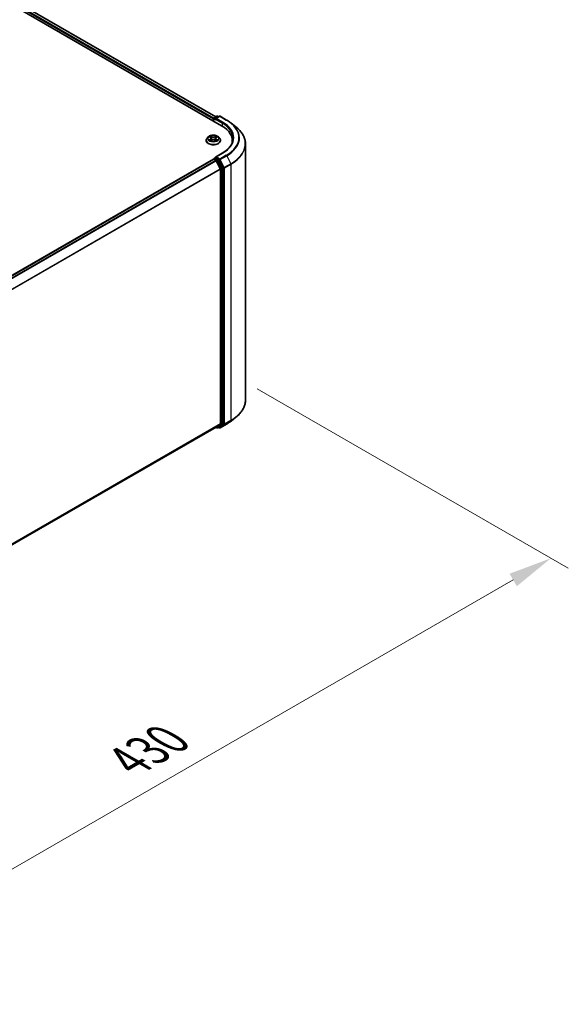
# Model space of a CAD drawing. Units: millimetres. Extents: x 0 to 10086, y 0 to 2248.
# Drawn here: x 75 to 96, y 81 to 119 of the extents above; entities that cross this region are included whole.
import ezdxf

# ---------------------------------------------------------------- set-up
doc = ezdxf.new("R2010")
doc.units = ezdxf.units.MM
doc.header["$LTSCALE"] = 0.666667
doc.layers.get('Defpoints').update_dxf_attribs({"lineweight": 25})
for name, color, linetype, lineweight in [('Dimension (ISO)', 7, 'Continuous', 18), ('Visible (ISO)', 7, 'Continuous', 35), ('Visible Narrow (ISO)', 7, 'Continuous', 25)]:
    doc.layers.add(name, color=color, linetype=linetype, lineweight=lineweight)
doc.styles.add('Note Text (TK)', font='MS PGothic.ttf')
doc.dimstyles.new('Default - Method 1b (TK)', dxfattribs={"dimscale": 0.666667, "dimtxt": 2.5, "dimasz": 2.5, "dimexe": 1, "dimexo": 1.5, "dimgap": 1, "dimtad": 1, "dimtoh": 1, "dimrnd": 1e-08, "dimdsep": 46, "dimtxsty": 'Note Text (TK)', "dimcen": 0.09, "dimdle": 5, "dimclrd": 100, "dimclre": 100, "dimclrt": 7, "dimadec": 1, "dimazin": 1, "dimtfac": 1, "dimtmove": 0, "dimatfit": 3, "dimfxl": 0, "dimtolj": 1, "dimlwd": -1, "dimlwe": -1, "dimarcsym": 0})

# ---------------------------------------------------------------- blocks, each defined once
blk = doc.blocks.new('*D17')
at = {"layer": 'Defpoints', "color": 0, "transparency": 16777216}
for p in [(82.605, 105.27), (53.825, 88.448), (65.904, 81.475)]:
    blk.add_point(p, dxfattribs=at)
at = {"layer": 'Dimension (ISO)', "color": 100, "transparency": 16777216}
for p, q in [((83.605, 104.692), (95.528, 97.809)), ((93.418, 97.36), (67.347, 82.308)), ((54.825, 87.871), (66.57, 81.09))]:
    blk.add_line(p, q, dxfattribs=at)
for points in [[(93.279, 97.601), (93.557, 97.12), (94.861, 98.193)], [(67.208, 82.549), (67.486, 82.068), (65.904, 81.475)]]:
    blk.add_solid(points, dxfattribs=at)
at = {"layer": 'Dimension (ISO)', "color": 7, "transparency": 16777216, "insert": (78.685, 90.409), "char_height": 1.66667, "attachment_point": 4, "rotation": 30, "style": 'Note Text (TK)'}
blk.add_mtext('\\A1;{\\Q-30.000;\\W0.816;\\H0.816x;430}', dxfattribs=at)

msp = doc.modelspace()

# ---------------------------------------------------------------- linework, layer by layer
at = {"layer": 'Visible (ISO)'}
for p, q in [((44.53542, 136.54917), (82.24778, 114.77592)), ((82.02955, 115.11839), (44.99818, 136.49846)), ((81.93127, 115.03642), (81.93127, 114.95866)), ((81.9431, 114.95183), (81.9431, 115.05198)), ((81.95739, 115.07672), (82.06908, 115.14121)), ((82.16342, 115.14124), (82.01044, 115.05292)), ((82.09766, 115.14121), (82.13051, 115.12224)), ((82.19199, 115.14124), (82.44117, 114.99738)), ((82.61133, 114.88255), (82.79143, 114.73998)), ((81.65508, 114.21215), (81.65508, 114.21532)), ((81.73595, 114.34897), (81.68871, 114.29627)), ((81.78223, 114.35476), (81.82278, 114.33052)), ((81.83021, 114.21037), (81.87244, 114.23391)), ((81.84775, 114.29722), (81.85555, 114.2245)), ((81.9901, 114.23391), (82.03233, 114.21037)), ((82.01479, 114.29722), (82.00698, 114.2245)), ((82.03975, 114.33052), (82.08031, 114.35476)), ((82.0803, 114.35477), (82.08031, 114.35478)), ((82.12658, 114.34897), (82.17382, 114.29627)), ((82.20746, 114.21215), (82.20746, 114.21532)), ((82.65783, 114.13681), (82.65783, 114.20438)), ((83.16259, 104.25934), (83.16259, 114.07929)), ((82.2739, 113.72756), (82.01044, 113.57545)), ((56.35419, 98.72392), (81.93718, 113.49427)), ((81.9431, 113.49675), (81.9431, 113.49559)), ((81.95147, 113.49286), (82.02282, 113.45166)), ((81.95739, 113.52149), (82.00541, 113.54922)), ((82.13051, 113.4828), (82.01881, 113.54729)), ((82.03834, 113.43431), (82.19596, 113.12491)), ((82.29697, 113.16915), (82.14603, 113.46545)), ((82.20064, 113.10727), (82.20064, 103.36508)), ((82.30166, 103.35972), (82.30166, 113.15151)), ((82.61133, 103.45608), (82.79143, 103.59864)), ((56.63195, 88.55693), (82.0371, 103.2246)), ((82.02955, 103.22024), (82.06908, 103.19742)), ((82.19596, 103.35285), (82.03834, 103.22545)), ((82.09766, 103.19742), (82.1448, 103.22463)), ((82.16342, 103.19738), (82.13051, 103.21639)), ((82.14603, 103.22548), (82.29697, 103.34749)), ((82.19199, 103.19738), (82.44117, 103.34124))]:
    msp.add_line(p, q, dxfattribs=at)
for centre, start, end in [((81.97167, 115.05198), 120, 180), ((82.08337, 115.11647), 60, 120), ((82.17771, 115.1165), 60, 120), ((81.97167, 113.49675), 120, 180), ((82.08337, 103.22216), 240, 300), ((82.17771, 103.22213), 240, 300)]:
    msp.add_arc(centre, 0.02857, start, end, dxfattribs=at)
for centre, major_axis, start_param, end_param in [((81.95147, 115.04809), (-0.01429, -0.02474), 4.00835639, 5.49778714), ((82.03902, 115.03642), (-0.04041, 0), 4.71238898, 6.28318531), ((82.01881, 115.02476), (-0.01429, 0.02474), 0.78539816, 2.35619449), ((81.25783, 114.20438), (1.4, 0), 6.17116049, 7.06858347), ((81.25783, 114.04885), (1.42857, 0), 0.15296584, 0.20062952), ((81.95147, 113.46953), (-0.01429, 0.02474), 5.49778714, 6.28318531), ((82.03902, 113.55895), (-0.04041, 0), 4.71238898, 6.28318531), ((82.01881, 113.57062), (-0.01429, -0.02474), 5.49778714, 6.12363721), ((82.02282, 113.42834), (0.01429, -0.02474), 1.48013644, 2.35619449), ((82.13051, 113.45947), (0.01429, -0.02474), 1.48013644, 2.35619449), ((82.18044, 113.11893), (0.01429, -0.02474), 0.78539816, 1.48013644), ((82.28145, 113.16318), (0.01429, -0.02474), 0.78539816, 1.48013644), ((82.02282, 103.24934), (0.01429, -0.02474), 0, 0.09065989), ((82.13051, 103.24938), (0.01429, -0.02474), 0, 0.09065989), ((82.18044, 103.37675), (0.01429, -0.02474), 0.09065989, 0.78539816), ((82.28145, 103.37138), (0.01429, -0.02474), 0.09065989, 0.78539816)]:
    msp.add_ellipse(centre, major_axis=major_axis, ratio=0.57735027, start_param=start_param, end_param=end_param, dxfattribs=at)
for points, knots in [([(82.44117, 114.99738), (82.45349, 114.99027), (82.46562, 114.98304), (82.48951, 114.96837), (82.50126, 114.96092), (82.52437, 114.94581), (82.53573, 114.93814), (82.55804, 114.92261), (82.56899, 114.91474), (82.59048, 114.89879), (82.60101, 114.89072), (82.61133, 114.88255)], [3.141592654, 3.141592654, 3.141592654, 3.141592654, 3.172644837, 3.172644837, 3.203697021, 3.203697021, 3.234749204, 3.234749204, 3.265801387, 3.265801387, 3.296853571, 3.296853571, 3.296853571, 3.296853571]), ([(82.12658, 114.34897), (82.11489, 114.36201), (82.10005, 114.37345), (82.06503, 114.39314), (82.04463, 114.40124), (82.00085, 114.41307), (81.97748, 114.41681), (81.93011, 114.41969), (81.90613, 114.41885), (81.85971, 114.41267), (81.83729, 114.40733), (81.79608, 114.39247), (81.77732, 114.38293), (81.75182, 114.36467), (81.74327, 114.35713), (81.73595, 114.34897)], [1.26296478, 1.26296478, 1.26296478, 1.26296478, 1.5839777, 1.5839777, 1.9184063, 1.9184063, 2.25148375, 2.25148375, 2.58279719, 2.58279719, 2.9145331, 2.9145331, 3.24851107, 3.24851107, 3.4494242, 3.4494242, 3.4494242, 3.4494242]), ([(83.16259, 114.07929), (83.16259, 114.12687), (83.15739, 114.17445), (83.13671, 114.26868), (83.12124, 114.31532), (83.08042, 114.40683), (83.05507, 114.4517), (82.99503, 114.53898), (82.96034, 114.58138), (82.88224, 114.66312), (82.83883, 114.70245), (82.79143, 114.73998)], [2.35619449, 2.35619449, 2.35619449, 2.35619449, 2.482221939, 2.482221939, 2.608249389, 2.608249389, 2.734276838, 2.734276838, 2.860304287, 2.860304287, 2.986331736, 2.986331736, 2.986331736, 2.986331736]), ([(81.68871, 114.29627), (81.68445, 114.29152), (81.68055, 114.28661), (81.67351, 114.27649), (81.67037, 114.27128), (81.66492, 114.2606), (81.66261, 114.25512), (81.65887, 114.24399), (81.65745, 114.23832), (81.65556, 114.22687), (81.65508, 114.22109), (81.65508, 114.21532)], [3.449424205, 3.449424205, 3.449424205, 3.449424205, 3.544937527, 3.544937527, 3.64045085, 3.64045085, 3.735964172, 3.735964172, 3.831477495, 3.831477495, 3.926990817, 3.926990817, 3.926990817, 3.926990817]), ([(81.65508, 114.21215), (81.65508, 114.19512), (81.65956, 114.17813), (81.67698, 114.14559), (81.69021, 114.13011), (81.72437, 114.10202), (81.74559, 114.08953), (81.79358, 114.06915), (81.82037, 114.06128), (81.87671, 114.05092), (81.90624, 114.04841), (81.96512, 114.04897), (81.99447, 114.05202), (82.05011, 114.06341), (82.07641, 114.07175), (82.12336, 114.09302), (82.144, 114.10597), (82.1773, 114.13534), (82.19002, 114.15178), (82.2042, 114.18313), (82.20746, 114.19763), (82.20746, 114.21215)], [3.92699082, 3.92699082, 3.92699082, 3.92699082, 4.2267014, 4.2267014, 4.53911238, 4.53911238, 4.86360542, 4.86360542, 5.18933336, 5.18933336, 5.51408383, 5.51408383, 5.83843868, 5.83843868, 6.16327278, 6.16327278, 6.48907018, 6.48907018, 6.81298523, 6.81298523, 7.06858347, 7.06858347, 7.06858347, 7.06858347]), ([(81.79155, 114.34918), (81.78588, 114.35563), (81.77722, 114.3593), (81.76894, 114.36111), (81.76885, 114.36113), (81.76875, 114.36115)], [0.0019022161, 0.0019022161, 0.0019022161, 0.0019022161, 0.0320559737, 0.0320559737, 0.0323943032, 0.0323943032, 0.0323943032, 0.0323943032]), ([(81.76875, 114.36115), (81.76884, 114.36112), (81.76892, 114.36109), (81.76977, 114.36077), (81.77054, 114.36047), (81.77131, 114.36015)], [-0.03239430317, -0.03239430317, -0.03239430317, -0.03239430317, -0.03205597372, -0.03205597372, -0.02897275834, -0.02897275834, -0.02897275834, -0.02897275834]), ([(81.76918, 114.23438), (81.76912, 114.23436), (81.76906, 114.23434), (81.76892, 114.23429), (81.76884, 114.23426), (81.76875, 114.23423)], [-0.000230599076, -0.000230599076, -0.000230599076, -0.000230599076, 0, 0, 0.000338329447, 0.000338329447, 0.000338329447, 0.000338329447]), ([(81.76875, 114.23423), (81.76885, 114.23424), (81.76894, 114.23426), (81.7691, 114.2343), (81.76916, 114.23431), (81.76923, 114.23432)], [-0.000338329447, -0.000338329447, -0.000338329447, -0.000338329447, 0, 0, 0.000241517914, 0.000241517914, 0.000241517914, 0.000241517914]), ([(81.80063, 114.23076), (81.80235, 114.22933), (81.80421, 114.22789), (81.80821, 114.22502), (81.81035, 114.22359), (81.81489, 114.22077), (81.8173, 114.21937), (81.82235, 114.21664), (81.825, 114.2153), (81.82939, 114.21325), (81.83104, 114.2125), (81.83273, 114.21178)], [4.534916607, 4.534916607, 4.534916607, 4.534916607, 4.605062038, 4.605062038, 4.675207469, 4.675207469, 4.7453529, 4.7453529, 4.815498331, 4.815498331, 4.856375894, 4.856375894, 4.856375894, 4.856375894]), ([(81.82162, 114.39127), (81.82158, 114.3913), (81.82154, 114.39134), (81.82145, 114.39142), (81.8214, 114.39147), (81.82134, 114.39152)], [-0.000230599076, -0.000230599076, -0.000230599076, -0.000230599076, 0, 0, 0.000338329447, 0.000338329447, 0.000338329447, 0.000338329447]), ([(81.82134, 114.39152), (81.82138, 114.39146), (81.82141, 114.39141), (81.82147, 114.39132), (81.82149, 114.39128), (81.82152, 114.39124)], [-0.000338329447, -0.000338329447, -0.000338329447, -0.000338329447, 0, 0, 0.000241517914, 0.000241517914, 0.000241517914, 0.000241517914]), ([(81.83189, 114.21131), (81.82726, 114.2116), (81.82444, 114.20864), (81.82141, 114.20397), (81.82138, 114.20392), (81.82134, 114.20386)], [0.0024310368, 0.0024310368, 0.0024310368, 0.0024310368, 0.0320559737, 0.0320559737, 0.0323943032, 0.0323943032, 0.0323943032, 0.0323943032]), ([(81.82134, 114.20386), (81.8214, 114.20391), (81.82145, 114.20396), (81.82201, 114.20445), (81.82251, 114.20488), (81.82301, 114.2053)], [-0.03239430317, -0.03239430317, -0.03239430317, -0.03239430317, -0.03205597372, -0.03205597372, -0.02897275834, -0.02897275834, -0.02897275834, -0.02897275834]), ([(81.84775, 114.29722), (81.84747, 114.2998), (81.84687, 114.30237), (81.84509, 114.30738), (81.8439, 114.30982), (81.84098, 114.31452), (81.83925, 114.31678), (81.83531, 114.32109), (81.8331, 114.32314), (81.82825, 114.32701), (81.82561, 114.32882), (81.82278, 114.33052)], [0.847301519, 0.847301519, 0.847301519, 0.847301519, 0.988509822, 0.988509822, 1.129718125, 1.129718125, 1.270926428, 1.270926428, 1.412134731, 1.412134731, 1.553343034, 1.553343034, 1.553343034, 1.553343034]), ([(81.9901, 114.23391), (81.98374, 114.23746), (81.97652, 114.24039), (81.96098, 114.24484), (81.95265, 114.24637), (81.93562, 114.24789), (81.92691, 114.24789), (81.90988, 114.24637), (81.90156, 114.24484), (81.88601, 114.24039), (81.87879, 114.23746), (81.87244, 114.23391)], [1.58824962, 1.58824962, 1.58824962, 1.58824962, 1.89542757, 1.89542757, 2.20260552, 2.20260552, 2.50978346, 2.50978346, 2.81696141, 2.81696141, 3.12413936, 3.12413936, 3.12413936, 3.12413936]), ([(82.03975, 114.33052), (82.03692, 114.32882), (82.03428, 114.32701), (82.02943, 114.32314), (82.02722, 114.32109), (82.02328, 114.31678), (82.02156, 114.31452), (82.01864, 114.30982), (82.01745, 114.30738), (82.01566, 114.30237), (82.01507, 114.2998), (82.01479, 114.29722)], [3.159045946, 3.159045946, 3.159045946, 3.159045946, 3.300254249, 3.300254249, 3.441462552, 3.441462552, 3.582670855, 3.582670855, 3.723879158, 3.723879158, 3.865087461, 3.865087461, 3.865087461, 3.865087461]), ([(82.02946, 114.3713), (82.03481, 114.37869), (82.03785, 114.3863), (82.04112, 114.39141), (82.04116, 114.39146), (82.04119, 114.39152)], [0, 0, 0, 0, 0.0320559737, 0.0320559737, 0.0323943032, 0.0323943032, 0.0323943032, 0.0323943032]), ([(82.0298, 114.21178), (82.03149, 114.2125), (82.03315, 114.21325), (82.03753, 114.2153), (82.04018, 114.21664), (82.04524, 114.21937), (82.04764, 114.22077), (82.05218, 114.22359), (82.05432, 114.22502), (82.05832, 114.22789), (82.06018, 114.22933), (82.0619, 114.23076)], [6.139198394, 6.139198394, 6.139198394, 6.139198394, 6.180075957, 6.180075957, 6.250221388, 6.250221388, 6.320366819, 6.320366819, 6.390512249, 6.390512249, 6.46065768, 6.46065768, 6.46065768, 6.46065768]), ([(82.04119, 114.39152), (82.04113, 114.39147), (82.04108, 114.39142), (82.04053, 114.39093), (82.04002, 114.39047), (82.03952, 114.39)], [-0.03239430317, -0.03239430317, -0.03239430317, -0.03239430317, -0.03205597372, -0.03205597372, -0.02897275834, -0.02897275834, -0.02897275834, -0.02897275834]), ([(82.04091, 114.20411), (82.04095, 114.20407), (82.04099, 114.20404), (82.04108, 114.20396), (82.04113, 114.20391), (82.04119, 114.20386)], [-0.000230599076, -0.000230599076, -0.000230599076, -0.000230599076, 0, 0, 0.000338329447, 0.000338329447, 0.000338329447, 0.000338329447]), ([(82.04119, 114.20386), (82.04116, 114.20392), (82.04112, 114.20397), (82.04106, 114.20406), (82.04104, 114.2041), (82.04101, 114.20413)], [-0.000338329447, -0.000338329447, -0.000338329447, -0.000338329447, 0, 0, 0.000241517914, 0.000241517914, 0.000241517914, 0.000241517914]), ([(82.06994, 114.23454), (82.07556, 114.2356), (82.0848, 114.23612), (82.09359, 114.23426), (82.09369, 114.23424), (82.09378, 114.23423)], [0, 0, 0, 0, 0.0320559737, 0.0320559737, 0.0323943032, 0.0323943032, 0.0323943032, 0.0323943032]), ([(82.09378, 114.23423), (82.09369, 114.23426), (82.09361, 114.23429), (82.09276, 114.23461), (82.09199, 114.23488), (82.09123, 114.23515)], [-0.03239430317, -0.03239430317, -0.03239430317, -0.03239430317, -0.03205597372, -0.03205597372, -0.02897275834, -0.02897275834, -0.02897275834, -0.02897275834]), ([(82.09378, 114.36115), (82.09369, 114.36113), (82.09359, 114.36111), (82.09344, 114.36108), (82.09337, 114.36107), (82.0933, 114.36105)], [-0.000338329447, -0.000338329447, -0.000338329447, -0.000338329447, 0, 0, 0.000241517914, 0.000241517914, 0.000241517914, 0.000241517914]), ([(82.09335, 114.36099), (82.09341, 114.36102), (82.09347, 114.36104), (82.09361, 114.36109), (82.09369, 114.36112), (82.09378, 114.36115)], [-0.000230599076, -0.000230599076, -0.000230599076, -0.000230599076, 0, 0, 0.000338329447, 0.000338329447, 0.000338329447, 0.000338329447]), ([(82.20746, 114.21532), (82.20746, 114.22109), (82.20698, 114.22687), (82.20508, 114.23832), (82.20366, 114.24399), (82.19993, 114.25512), (82.19762, 114.2606), (82.19217, 114.27128), (82.18903, 114.27649), (82.18198, 114.28661), (82.17808, 114.29152), (82.17382, 114.29627)], [0.785398163, 0.785398163, 0.785398163, 0.785398163, 0.880911486, 0.880911486, 0.976424808, 0.976424808, 1.071938131, 1.071938131, 1.167451453, 1.167451453, 1.262964775, 1.262964775, 1.262964775, 1.262964775]), ([(82.6864, 114.29769), (82.6864, 114.25623), (82.68076, 114.21477), (82.6582, 114.13252), (82.64127, 114.09173), (82.59625, 114.01173), (82.56816, 113.97253), (82.50131, 113.89679), (82.46255, 113.86025), (82.37526, 113.79088), (82.32673, 113.75806), (82.2739, 113.72756)], [3.926990817, 3.926990817, 3.926990817, 3.926990817, 4.08407045, 4.08407045, 4.241150082, 4.241150082, 4.398229715, 4.398229715, 4.555309348, 4.555309348, 4.71238898, 4.71238898, 4.71238898, 4.71238898]), ([(82.00541, 113.54922), (82.00664, 113.54992), (82.00869, 113.5503), (82.01352, 113.54973), (82.01626, 113.54877), (82.01881, 113.54729)], [0.038953354, 0.038953354, 0.038953354, 0.038953354, 0.0503345484, 0.0503345484, 0.0617157428, 0.0617157428, 0.0617157428, 0.0617157428]), ([(83.16259, 104.25934), (83.16259, 104.21176), (83.15739, 104.16417), (83.13671, 104.06995), (83.12124, 104.02331), (83.08042, 103.9318), (83.05507, 103.88692), (82.99503, 103.79965), (82.96034, 103.75725), (82.88224, 103.67551), (82.83883, 103.63617), (82.79143, 103.59864)], [3.926990817, 3.926990817, 3.926990817, 3.926990817, 4.053018266, 4.053018266, 4.179045715, 4.179045715, 4.305073165, 4.305073165, 4.431100614, 4.431100614, 4.557128063, 4.557128063, 4.557128063, 4.557128063]), ([(82.44117, 103.34124), (82.45349, 103.34836), (82.46562, 103.35559), (82.48951, 103.37026), (82.50126, 103.37771), (82.52437, 103.39282), (82.53573, 103.40048), (82.55804, 103.41602), (82.56899, 103.42389), (82.59048, 103.43983), (82.60101, 103.44791), (82.61133, 103.45608)], [1.570796327, 1.570796327, 1.570796327, 1.570796327, 1.60184851, 1.60184851, 1.632900694, 1.632900694, 1.663952877, 1.663952877, 1.695005061, 1.695005061, 1.726057244, 1.726057244, 1.726057244, 1.726057244])]:
    msp.add_open_spline(points, degree=3, knots=knots, dxfattribs=at)
for points in [[(81.77131, 114.36015), (81.77501, 114.35864), (81.77874, 114.35685), (81.78223, 114.35477)], [(81.82301, 114.2053), (81.82536, 114.20727), (81.82774, 114.209), (81.8302, 114.21038)], [(82.03952, 114.39), (82.03481, 114.38561), (82.03002, 114.38017), (82.02465, 114.37494)], [(82.09123, 114.23515), (82.08401, 114.23764), (82.0767, 114.23918), (82.07121, 114.24022)]]:
    msp.add_open_spline(points, degree=3, dxfattribs=at)
at = {"layer": 'Visible Narrow (ISO)'}
for p, q in [((81.93127, 115.03642), (44.89234, 136.42086)), ((81.95099, 115.07169), (44.91254, 136.45585)), ((82.02118, 115.11355), (44.98389, 136.49705)), ((81.95147, 115.04031), (82.01881, 115.00143)), ((81.95147, 114.947), (81.95147, 115.04031)), ((81.97167, 115.07531), (82.08337, 115.13979)), ((82.01044, 115.05292), (81.97167, 115.07531)), ((81.99861, 115.03642), (82.26798, 114.8809)), ((82.03902, 115.05975), (82.17771, 115.13983)), ((82.28819, 114.91589), (82.03902, 115.05975)), ((82.08337, 115.13979), (82.12214, 115.11741)), ((82.17771, 115.13983), (82.42688, 114.99597)), ((82.26798, 114.8809), (82.26798, 114.76402)), ((81.76875, 114.36115), (81.82033, 114.33032)), ((81.82033, 114.26506), (81.76875, 114.23423)), ((81.79132, 114.24022), (81.82375, 114.25961)), ((81.80852, 114.22485), (81.80512, 114.23033)), ((81.87476, 114.36174), (81.82134, 114.39152)), ((81.82134, 114.20386), (81.87476, 114.23364)), ((81.82375, 114.25961), (81.82709, 114.21433)), ((81.82738, 114.21039), (81.82739, 114.21037)), ((81.82751, 114.20871), (81.82751, 114.20871)), ((81.83788, 114.37494), (81.87146, 114.35622)), ((81.86665, 114.28878), (81.8496, 114.35031)), ((81.87146, 114.35622), (81.86665, 114.28878)), ((82.04119, 114.39152), (81.98778, 114.36174)), ((81.98778, 114.23364), (82.04119, 114.20386)), ((81.99107, 114.35622), (82.02465, 114.37494)), ((81.99107, 114.35622), (81.99588, 114.28878)), ((82.01293, 114.35031), (81.99588, 114.28878)), ((82.03502, 114.20871), (82.03502, 114.20871)), ((82.03515, 114.21039), (82.03515, 114.21037)), ((82.03879, 114.25961), (82.03544, 114.21433)), ((82.03879, 114.25961), (82.07121, 114.24022)), ((82.0422, 114.33032), (82.09378, 114.36115)), ((82.09378, 114.23423), (82.0422, 114.26506)), ((82.05742, 114.23033), (82.05402, 114.22485)), ((82.03902, 113.58228), (82.28819, 113.72614)), ((82.42688, 113.64607), (82.17771, 113.50221)), ((56.36257, 98.7191), (81.95147, 113.49286)), ((56.43392, 98.67791), (82.02282, 113.45166)), ((56.45671, 98.66475), (82.03834, 113.43431)), ((81.97167, 113.52007), (82.01881, 113.54729)), ((82.08337, 113.45558), (81.97167, 113.52007)), ((82.03788, 113.43519), (82.06317, 113.42059)), ((82.17771, 113.50221), (82.03902, 113.58228)), ((82.06317, 113.42059), (82.21411, 113.1243)), ((82.13051, 113.4828), (82.08337, 113.45558)), ((82.09889, 113.43823), (82.14603, 113.46545)), ((82.24983, 113.14193), (82.09889, 113.43823)), ((82.13051, 113.4828), (82.15751, 113.46722)), ((82.15751, 113.46722), (82.31512, 113.15781)), ((82.19323, 113.48485), (82.4424, 113.62871)), ((82.35085, 113.17545), (82.19323, 113.48485)), ((82.60002, 113.31931), (82.35085, 113.17545)), ((82.35553, 113.15781), (82.6047, 113.30167)), ((82.4424, 113.62871), (82.60002, 113.31931)), ((82.6047, 113.30167), (82.6047, 103.48172)), ((56.62379, 98.36081), (82.19596, 113.12491)), ((56.63113, 98.3447), (82.20064, 113.10727)), ((82.21411, 113.1243), (82.21411, 103.3325)), ((82.29697, 113.16915), (82.24983, 113.14193)), ((82.25451, 113.1243), (82.30166, 113.15151)), ((82.25451, 103.3325), (82.25451, 113.1243)), ((82.31512, 113.15781), (82.31512, 103.33786)), ((82.35553, 103.33786), (82.35553, 113.15781)), ((82.35085, 103.32563), (82.60002, 103.46949)), ((82.6047, 103.48172), (82.35553, 103.33786)), ((82.4424, 103.34209), (82.60002, 103.46949)), ((56.63195, 88.60299), (82.20064, 103.36508)), ((56.63195, 88.59346), (82.19596, 103.35285)), ((56.63195, 88.55706), (82.03834, 103.22545)), ((82.06317, 103.2105), (82.03788, 103.2251)), ((82.21411, 103.3325), (82.06317, 103.2105)), ((82.09889, 103.19827), (82.24983, 103.32027)), ((82.14603, 103.22548), (82.09889, 103.19827)), ((82.15751, 103.21046), (82.13888, 103.22122)), ((82.31512, 103.33786), (82.15751, 103.21046)), ((82.4424, 103.34209), (82.19323, 103.19823)), ((82.19323, 103.19823), (82.35085, 103.32563)), ((82.24983, 103.32027), (82.29697, 103.34749)), ((82.30166, 103.35972), (82.25451, 103.3325))]:
    msp.add_line(p, q, dxfattribs=at)
for centre, major_axis, ratio, start_param, end_param in [((81.97167, 115.05198), (-0.02857, 0), 0.57735027, 0, 0.78539816), ((81.97167, 115.05198), (0.01429, 0.02474), 0.57735027, 0.78539816, 2.35619449), ((81.97167, 115.05198), (-0.01429, 0.02474), 0.57735027, 5.49778714, 6.28318531), ((82.08337, 115.11647), (-0.01429, 0.02474), 0.57735027, 5.49778714, 6.28318531), ((82.08337, 115.11647), (0.01429, 0.02474), 0.57735027, 0, 0.78539816), ((82.17771, 115.1165), (-0.01429, 0.02474), 0.57735027, 5.49778714, 6.28318531), ((82.17771, 115.1165), (0.01429, 0.02474), 0.57735027, 0, 0.78539816), ((82.28819, 114.89257), (0.01429, 0.02474), 0.57735027, 0.78539816, 2.35619449), ((81.25783, 114.29769), (1.42857, 0), 0.57735027, 0, 0.78539816), ((81.25783, 114.32102), (1.45714, 0), 0.57735027, 5.49778714, 7.06858347), ((82.42688, 114.97264), (0.01429, 0.02474), 0.57735027, 0, 0.78539816), ((81.25783, 114.32102), (1.65328, 0), 0.57735027, 5.49778714, 7.06858347), ((81.25783, 114.31262), (1.67523, 0), 0.57735027, 5.49778714, 6.91332255), ((81.25783, 114.09422), (1.89814, 0), 0.57735027, 5.49778714, 6.91332255), ((81.93127, 114.22379), (-0.27311, 0), 0.57735027, 5.8056187, 9.90234457), ((81.93127, 114.21532), (-0.27619, 0), 0.57735027, 0, 3.14159265), ((81.93127, 114.21215), (0.27619, 0), 0.57735027, 3.14159265, 6.28318531), ((81.93127, 114.29061), (-0.21992, 0), 0.57735027, 5.8056187, 9.90234457), ((81.93127, 114.29769), (-0.1962, 0), 0.57735027, 5.30710262, 5.68847167), ((81.93127, 114.29769), (0.1962, 0), 0.57735027, 3.7363063, 4.11767534), ((81.79473, 114.23866), (-0.00092, -0.00467), 0.77975364, 4.52690487, 5.92208704), ((81.78017, 114.2032), (-0.01502, -0.03586), 0.71221962, 2.67200967, 3.28726555), ((81.80853, 114.22877), (-0.00405, -0.00251), 0.72973605, 5.16344533, 5.77548257), ((81.93127, 114.27609), (0.15354, 0), 0.57735027, 2.17629431, 2.42062218), ((81.82033, 114.32643), (0.00244, 0.00409), 0.58733849, 0, 0.79427846), ((81.76182, 114.29769), (0.08135, 0), 0.57735027, 5.51524044, 7.05113018), ((81.82033, 114.26117), (0.00244, -0.00409), 0.58733849, 0.86378433, 2.3473142), ((81.76182, 114.29414), (0.08609, 0), 0.57735027, 5.51524044, 6.34508866), ((81.83459, 114.37331), (-0.00389, -0.00275), 0.18497367, 1.04331702, 2.43849919), ((81.82203, 114.3535), (0.02016, -0.04029), 0.54762693, 1.22702055, 1.84227642), ((81.8463, 114.34868), (-0.00459, -0.00127), 0.22291783, 3.85158054, 5.20700366), ((81.86336, 114.28715), (-0.00459, -0.00127), 0.22288452, 3.85157383, 5.20261978), ((81.87476, 114.35785), (-0.00232, -0.00416), 0.56718618, 3.91841516, 5.40194502), ((81.93127, 114.39197), (0.08609, 0), 0.57735027, 3.94444411, 5.48033385), ((81.87476, 114.22976), (-0.00232, 0.00416), 0.56718618, 5.5063628, 6.28318531), ((81.93127, 114.39552), (-0.08135, 0), 0.57735027, 0.80285146, 2.3387412), ((81.93127, 114.19986), (0.08135, 0), 0.57735027, 0.80285146, 2.3387412), ((81.98778, 114.35785), (0.00232, -0.00416), 0.56718618, 0.88124028, 2.36477015), ((81.98778, 114.22976), (0.00232, 0.00416), 0.56718618, 0, 0.7768225), ((81.99917, 114.28715), (-0.00459, 0.00127), 0.22288452, 4.22215818, 5.57320413), ((82.10072, 114.29769), (-0.08135, 0), 0.57735027, 5.51524044, 7.05113018), ((82.0405, 114.3535), (-0.02016, -0.04029), 0.54762693, 4.44090888, 5.05616476), ((82.01623, 114.34868), (-0.00459, 0.00127), 0.22291783, 4.2177743, 5.57319742), ((82.10072, 114.29414), (-0.08609, 0), 0.57735027, 6.22128195, 7.05113018), ((81.93127, 114.27609), (0.15354, 0), 0.57735027, 0.72097047, 0.96529834), ((82.02795, 114.37331), (-0.00389, 0.00275), 0.18497367, 0.70309346, 2.09827563), ((82.0422, 114.26117), (-0.00244, -0.00409), 0.58733849, 3.93587111, 5.41940097), ((82.0422, 114.32643), (-0.00244, 0.00409), 0.58733849, 5.48890685, 6.28318531), ((81.93127, 114.29769), (-0.1962, 0), 0.57735027, 3.7363063, 4.11767534), ((81.93127, 114.29769), (0.1962, 0), 0.57735027, 5.30710262, 5.68847167), ((82.08236, 114.2032), (0.01502, -0.03586), 0.71221962, 2.99591976, 3.61117564), ((82.054, 114.22877), (-0.00405, 0.00251), 0.72973605, 3.64929539, 4.26133263), ((82.0678, 114.23866), (0.00092, -0.00467), 0.77975364, 0.36109827, 1.75628044), ((81.25783, 114.07929), (1.90476, 0), 0.57735027, 5.49778714, 6.28318531), ((82.28819, 113.70281), (-0.01429, 0.02474), 0.57735027, 5.49778714, 6.28318531), ((82.42688, 113.62274), (0.01429, -0.02474), 0.57735027, 1.48013644, 2.35619449), ((81.97167, 113.49675), (-0.02857, 0), 0.57735027, 0, 0.07012361), ((81.97167, 113.49675), (0.01429, 0.02474), 0.57735027, 0.78539816, 2.06167901), ((81.97167, 113.49675), (-0.01429, 0.02474), 0.57735027, 5.49778714, 6.28318531), ((82.08337, 113.43226), (0.01429, 0.02474), 0.57735027, 0.78539816, 2.35619449), ((82.08337, 113.43226), (-0.02546, -0.01297), 0.07392213, 0.61742098, 2.18821731), ((82.08337, 113.43226), (-0.01429, 0.02474), 0.57735027, 4.62172909, 5.49778714), ((82.17771, 113.47888), (0.01429, 0.02474), 0.57735027, 0.78539816, 2.35619449), ((82.17771, 113.47888), (-0.02546, -0.01297), 0.07392213, 0.61742098, 2.18821731), ((82.17771, 113.47888), (-0.01429, 0.02474), 0.57735027, 4.62172909, 5.49778714), ((82.5845, 113.31334), (-0.01429, 0.02474), 0.57735027, 3.92699082, 4.62172909), ((82.23431, 113.13596), (0.02546, 0.01297), 0.07392213, 3.75901364, 5.32980996), ((82.23431, 113.13596), (-0.02857, 0), 0.57735027, 0.78539816, 2.35619449), ((82.23431, 113.13596), (-0.01429, 0.02474), 0.57735027, 3.92699082, 4.62172909), ((82.33533, 113.16948), (0.02546, 0.01297), 0.07392213, 3.75901364, 5.32980996), ((82.33533, 113.16948), (-0.02857, 0), 0.57735027, 0.78539816, 2.35619449), ((82.33533, 113.16948), (-0.01429, 0.02474), 0.57735027, 3.92699082, 4.62172909), ((81.25783, 104.25934), (1.90476, 0), 0.57735027, 5.49778714, 6.28318531), ((81.25783, 104.026), (-1.67523, 0), 0.57735027, 2.35619449, 2.51145541), ((81.25783, 104.24441), (1.89814, 0), 0.57735027, 5.49778714, 5.65304806), ((82.5845, 103.49339), (0.01429, -0.02474), 0.57735027, 0.09065989, 0.78539816), ((82.08337, 103.22216), (-0.01429, -0.02474), 0.57735027, 5.49778714, 6.28318531), ((82.08337, 103.22216), (0.01796, -0.02222), 0.8131434, 4.58504495, 6.15584128), ((82.08337, 103.22216), (0.01429, -0.02474), 0.57735027, 0, 0.09065989), ((82.17771, 103.22213), (-0.01429, -0.02474), 0.57735027, 5.49778714, 6.28318531), ((82.17771, 103.22213), (0.01796, -0.02222), 0.8131434, 4.58504495, 6.15584128), ((82.17771, 103.22213), (0.01429, -0.02474), 0.57735027, 0, 0.09065989), ((82.23431, 103.34417), (0.02857, 0), 0.57735027, 3.92699082, 5.49778714), ((82.23431, 103.34417), (0.01796, -0.02222), 0.8131434, 4.58504495, 6.15584128), ((82.23431, 103.34417), (0.01429, -0.02474), 0.57735027, 0.09065989, 0.78539816), ((82.33533, 103.34953), (0.02857, 0), 0.57735027, 3.92699082, 5.49778714), ((82.33533, 103.34953), (0.01796, -0.02222), 0.8131434, 4.58504495, 6.15584128), ((82.33533, 103.34953), (0.01429, -0.02474), 0.57735027, 0.09065989, 0.78539816), ((82.42688, 103.36599), (0.01429, -0.02474), 0.57735027, 0, 0.09065989)]:
    msp.add_ellipse(centre, major_axis=major_axis, ratio=ratio, start_param=start_param, end_param=end_param, dxfattribs=at)
msp.add_ellipse((81.93127, 114.29769), major_axis=(0.20395, 0), ratio=0.57735027, dxfattribs=at)
for points in [[(81.79132, 114.24022), (81.78529, 114.23908), (81.77707, 114.23733), (81.76918, 114.23438)], [(81.76923, 114.23432), (81.77787, 114.23611), (81.78702, 114.23559), (81.79259, 114.23454)], [(81.79259, 114.23454), (81.79556, 114.23398), (81.79827, 114.23269), (81.80062, 114.23075)], [(81.82152, 114.39124), (81.82473, 114.38618), (81.82777, 114.37863), (81.83307, 114.3713)], [(81.83788, 114.37494), (81.83198, 114.38068), (81.82678, 114.38668), (81.82162, 114.39127)], [(81.83307, 114.3713), (81.8379, 114.36462), (81.84169, 114.35683), (81.84388, 114.34898)], [(81.84388, 114.34898), (81.84956, 114.32847), (81.85526, 114.30796), (81.86095, 114.28745)], [(81.86095, 114.28745), (81.86575, 114.27015), (81.87133, 114.25318), (81.87803, 114.23677)], [(81.88255, 114.23875), (81.87635, 114.25499), (81.87114, 114.27174), (81.86665, 114.28878)], [(81.99588, 114.28878), (81.99139, 114.27174), (81.98618, 114.25499), (81.97998, 114.23875)], [(81.98451, 114.23677), (81.9912, 114.25318), (81.99678, 114.27015), (82.00158, 114.28745)], [(82.00158, 114.28745), (82.00728, 114.30796), (82.01297, 114.32847), (82.01866, 114.34898)], [(82.01866, 114.34898), (82.02084, 114.35683), (82.02463, 114.36462), (82.02946, 114.3713)], [(82.04101, 114.20413), (82.03805, 114.20868), (82.03523, 114.21159), (82.03064, 114.21131)], [(82.03233, 114.21038), (82.03528, 114.20873), (82.0381, 114.20657), (82.04091, 114.20411)], [(82.06191, 114.23075), (82.06426, 114.23269), (82.06698, 114.23398), (82.06994, 114.23454)], [(82.0933, 114.36105), (82.08518, 114.35925), (82.07661, 114.35558), (82.07098, 114.34918)], [(82.08031, 114.35478), (82.08447, 114.35725), (82.08897, 114.35932), (82.09335, 114.36099)]]:
    msp.add_open_spline(points, degree=3, dxfattribs=at)

# ---------------------------------------------------------------- dimensions: what is measured, and where the dimension line sits
at = {"layer": 'Dimension (ISO)', "color": 100, "true_color": 0x00ff3f}
dim = msp.add_linear_dim(base=(65.90351, 81.47474), p1=(82.6047, 105.26978), p2=(53.82549, 88.44799), angle=30, text='{\\Q-30.000;\\W0.816;\\H0.816x;<>}', dimstyle='Default - Method 1b (TK)', override={"dimgap": 1, "dimtoh": 0, "dimdec": 2, "dimlfac": 12.899578, "dimtol": 0, "dimlim": 0, "dimtp": 0, "dimtm": 0, "dimtdec": 2, "dimtofl": 0, "dimatfit": 1}, dxfattribs=at)
dim.commit()
dim.dimension.update_dxf_attribs({"geometry": '*D17', "text_midpoint": (80.38237, 89.83411), "dimtype": 160})

doc.saveas('drawing.dxf')
